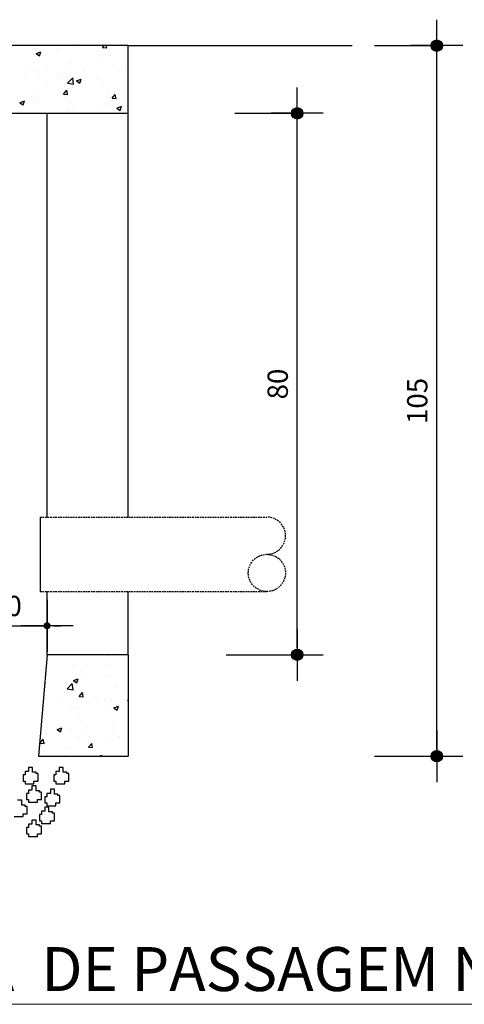
# Model space of a CAD drawing. Extents: x 26 to 9081, y -1202 to 752.
# Drawn here: x 7797 to 7863, y 7 to 153 of the extents above; entities that cross this region are included whole.
import ezdxf

# ---------------------------------------------------------------- set-up
doc = ezdxf.new("R2010")
doc.units = 0
doc.header["$MEASUREMENT"] = 0
doc.header["$PDMODE"] = 1
doc.linetypes.add('HIDDEN', pattern=[0.375, 0.25, -0.125])
doc.layers.get('Defpoints').update_dxf_attribs({"linetype": 'CONTINUOUS'})
for name, color, linetype in [('01', 7, 'CONTINUOUS'), ('CAIXAS', 4, 'CONTINUOUS'), ('COTA', 7, 'CONTINUOUS'), ('COTAS', 7, 'CONTINUOUS'), ('TX7', 7, 'CONTINUOUS')]:
    doc.layers.add(name, color=color, linetype=linetype)
doc.layers.add('FORMATO', color=7, linetype='CONTINUOUS', lineweight=15)
doc.styles.add('REGUA200', font='ARIAL.TTF')
doc.styles.add('ROMANS', font='romans.shx', dxfattribs={"height": 3})
doc.dimstyles.new('COTAS ELETRICA', dxfattribs={"dimscale": 0.5, "dimtxt": 3, "dimasz": 2, "dimexe": 1, "dimexo": 1.5825, "dimgap": 3, "dimtad": 1, "dimzin": 0, "dimtxsty": 'ROMANS', "dimblk": 'PONTO', "dimcen": 0.5, "dimclrd": 1, "dimclre": 1, "dimclrt": 7, "dimaunit": 1, "dimadec": 3, "dimazin": 0, "dimtfac": 1, "dimtmove": 0, "dimatfit": 1, "dimfxl": 0, "dimtzin": 0, "dimlwd": -1, "dimlwe": -1, "dimarcsym": 0})

# ---------------------------------------------------------------- blocks, each defined once
blk = doc.blocks.new('PONTO')
at = {"layer": 'COTA'}
h = blk.add_hatch(color=7, dxfattribs=at)
edge = h.paths.add_edge_path()
edge.add_arc((0, 0), 0.842, 0, 360)
at = {"layer": 'COTA', "color": 7}
for p, q in [((0, -3.84), (0, 3.84)), ((-3.84, 0), (3.84, 0))]:
    blk.add_line(p, q, dxfattribs=at)
blk.add_circle((0, 0), 0.842, dxfattribs=at)
blk = doc.blocks.new('*D118')
at = {"layer": 'COTA', "color": 7}
for p, q in [((7849.89, 148.95), (7859.6, 148.95)), ((7859.1, 44.95), (7859.1, 147.95)), ((7849.89, 43.95), (7859.6, 43.95))]:
    blk.add_line(p, q, dxfattribs=at)
at = {"layer": 'Defpoints', "color": 0}
for p in [(7849.1, 148.95), (7859.1, 148.95), (7849.1, 43.95)]:
    blk.add_point(p, dxfattribs=at)
at = {"layer": 'COTA', "color": 7}
for p, rotation in [((7859.1, 148.95), 90), ((7859.1, 43.95), 270)]:
    blk.add_blockref('PONTO', p, dxfattribs=dict(at, rotation=rotation))
at = {"layer": 'COTA', "color": 7, "insert": (7856.6, 96.45), "char_height": 3, "attachment_point": 5, "rotation": 90, "style": 'ROMANS'}
blk.add_mtext('105', dxfattribs=at)
blk = doc.blocks.new('*D119')
at = {"layer": 'COTA', "color": 7}
for p, q in [((7829.25, 138.95), (7838.96, 138.95)), ((7838.46, 59.95), (7838.46, 137.95)), ((7827.97, 58.95), (7838.96, 58.95))]:
    blk.add_line(p, q, dxfattribs=at)
at = {"layer": 'Defpoints', "color": 0}
for p in [(7828.46, 138.95), (7838.46, 138.95), (7827.18, 58.95)]:
    blk.add_point(p, dxfattribs=at)
at = {"layer": 'COTA', "color": 7}
for p, rotation in [((7838.46, 138.95), 90), ((7838.46, 58.95), 270)]:
    blk.add_blockref('PONTO', p, dxfattribs=dict(at, rotation=rotation))
at = {"layer": 'COTA', "color": 7, "insert": (7835.96, 98.95), "char_height": 3, "attachment_point": 5, "rotation": 90, "style": 'ROMANS'}
blk.add_mtext('80', dxfattribs=at)

msp = doc.modelspace()

# ---------------------------------------------------------------- hatches: boundary and pattern name
at = {"layer": 'COTAS'}
h = msp.add_hatch(color=7, dxfattribs=at)
h.paths.add_polyline_path([(7801.987, 63.227), (7801.461, 63.227), (7801.461, 62.7, 0.4142136)])
h.paths.add_polyline_path([(7801.461, 63.754), (7801.461, 63.227), (7801.987, 63.227, 0.4142136)])
h.paths.add_polyline_path([(7801.461, 63.754, 0.4142136), (7800.934, 63.227), (7801.461, 63.227)])
h.paths.add_polyline_path([(7801.461, 63.227), (7800.934, 63.227, 0.4142136), (7801.461, 62.7)])

# ---------------------------------------------------------------- linework, layer by layer
at = {"layer": 'CAIXAS', "color": 2}
for p, q in [((7813.461, 148.951), (7791.455, 148.951)), ((7813.461, 79.287), (7813.461, 148.951)), ((7788.461, 138.951), (7813.461, 138.951)), ((7801.461, 79.287), (7801.461, 138.951)), ((7801.461, 79.287), (7801.461, 83.287)), ((7801.461, 79.287), (7801.461, 83.287)), ((7813.461, 79.287), (7813.461, 83.287)), ((7813.461, 79.287), (7813.461, 83.287)), ((7800.417, 79.287), (7800.417, 68.287)), ((7801.461, 58.951), (7801.461, 68.287)), ((7801.461, 61.441), (7801.461, 68.287)), ((7813.461, 58.951), (7813.461, 68.287)), ((7813.461, 64.287), (7813.461, 68.287)), ((7801.461, 58.951), (7800.211, 43.951)), ((7813.461, 58.951), (7801.461, 58.951)), ((7813.461, 58.951), (7813.461, 43.951)), ((7800.211, 43.951), (7813.461, 43.951))]:
    msp.add_line(p, q, dxfattribs=at)
at = {"layer": 'CAIXAS', "color": 7}
for p, q in [((7799.691, 148.531), (7799.691, 148.531)), ((7803.006, 148.417), (7803.006, 148.417)), ((7805.51, 148.746), (7805.51, 148.746)), ((7809.682, 148.698), (7809.894, 148.951)), ((7809.682, 148.698), (7810.28, 148.646)), ((7810.281, 148.646), (7810.225, 148.951)), ((7799.849, 147.772), (7800.549, 148.041)), ((7799.849, 147.772), (7800.346, 147.437)), ((7800.347, 147.436), (7800.55, 148.041)), ((7810.776, 147.487), (7810.776, 147.487)), ((7801.496, 145.728), (7801.496, 145.728)), ((7804.704, 145.906), (7804.704, 145.906)), ((7804.944, 146.486), (7804.944, 146.486)), ((7806.834, 145.502), (7806.834, 145.502)), ((7809.755, 146.547), (7809.755, 146.547)), ((7812.982, 146.132), (7812.982, 146.132)), ((7798.266, 144.61), (7798.266, 144.61)), ((7799.112, 145.485), (7799.112, 145.485)), ((7799.57, 145.202), (7799.57, 145.202)), ((7800.376, 144.472), (7800.376, 144.472)), ((7802.879, 144.802), (7802.879, 144.802)), ((7803.604, 144.384), (7803.604, 144.384)), ((7804.481, 143.402), (7805.26, 144.214)), ((7805.371, 143.264), (7805.261, 144.214)), ((7806.666, 145.301), (7806.666, 145.301)), ((7807.34, 144.29), (7807.34, 144.29)), ((7808.942, 144.159), (7808.942, 144.159)), ((7812.172, 145.276), (7812.172, 145.276)), ((7813.172, 145.291), (7813.172, 145.291)), ((7801.509, 143.289), (7801.509, 143.289)), ((7804.481, 143.402), (7805.37, 143.264)), ((7805.818, 143.746), (7806.518, 144.015)), ((7805.818, 143.746), (7806.315, 143.411)), ((7806.316, 143.41), (7806.519, 144.015)), ((7809.633, 143.218), (7809.633, 143.218)), ((7799.448, 141.873), (7799.448, 141.873)), ((7803.897, 141.804), (7804.379, 142.378)), ((7803.897, 141.804), (7804.495, 141.752)), ((7804.036, 141.356), (7804.036, 141.356)), ((7804.496, 141.751), (7804.38, 142.378)), ((7804.582, 142.577), (7804.582, 142.577)), ((7810.351, 142.188), (7810.351, 142.188)), ((7811.07, 141.176), (7811.552, 141.751)), ((7811.07, 141.176), (7811.667, 141.124)), ((7811.668, 141.124), (7811.553, 141.751)), ((7812.854, 142.517), (7812.854, 142.517)), ((7797.416, 140.521), (7798.116, 140.79)), ((7797.416, 140.521), (7797.913, 140.185)), ((7797.745, 140.528), (7797.745, 140.528)), ((7797.914, 140.185), (7798.117, 140.789)), ((7799.506, 140.644), (7799.506, 140.644)), ((7800.248, 140.858), (7800.248, 140.858)), ((7804.844, 140.419), (7804.844, 140.419)), ((7805.328, 139.79), (7805.328, 139.79)), ((7809.512, 139.889), (7809.512, 139.889)), ((7810.183, 140.193), (7810.183, 140.193)), ((7811.16, 140.791), (7811.16, 140.791)), ((7811.787, 139.72), (7812.487, 139.989)), ((7811.787, 139.72), (7812.284, 139.384)), ((7812.285, 139.384), (7812.488, 139.988))]:
    msp.add_line(p, q, dxfattribs=at)
at = {"layer": 'CAIXAS'}
msp.add_line((7813.461, 148.951), (7846.603, 148.951), dxfattribs=at)
at = {"layer": 'CAIXAS', "color": 4, "linetype": 'ByBlock'}
msp.add_line((7814.461, 148.951), (7824.859, 148.951), dxfattribs=at)
at = {"layer": 'CAIXAS', "color": 4}
msp.add_line((7804.461, 139.249), (7804.461, 139.249), dxfattribs=at)
at = {"layer": 'CAIXAS', "color": 2, "linetype": 'HIDDEN'}
for p, q in [((7800.417, 79.287), (7833.971, 79.287)), ((7800.417, 68.287), (7833.971, 68.287))]:
    msp.add_line(p, q, dxfattribs=at)
msp.add_circle((7833.971, 71.037), 2.75, dxfattribs=at)
msp.add_arc((7833.971, 76.537), 2.75, 270, 90, dxfattribs=at)
at = {"layer": 'COTA', "color": 7}
for p, q in [((7801.461, 67.063), (7801.461, 59.391)), ((7791.461, 63.227), (7801.461, 63.227)), ((7805.297, 63.227), (7797.624, 63.227)), ((7801.461, 59.742), (7801.461, 63.727)), ((7802.461, 63.227), (7803.461, 63.227))]:
    msp.add_line(p, q, dxfattribs=at)
at = {"layer": 'FORMATO', "color": 7}
msp.add_line((7751.143, 7.291), (7958.43, 7.291), dxfattribs=at)
at = {"layer": 'TX7', "color": 7}
for p, q in [((7810.57, 58.847), (7810.57, 58.847)), ((7805.379, 57.521), (7805.379, 57.521)), ((7810.717, 57.296), (7810.717, 57.296)), ((7805.363, 55.126), (7806.063, 55.395)), ((7805.861, 54.791), (7806.064, 55.395)), ((7806.472, 56.665), (7806.472, 56.665)), ((7807.134, 55.65), (7807.134, 55.65)), ((7810.245, 55.827), (7810.245, 55.827)), ((7801.302, 54.649), (7801.302, 54.649)), ((7804.415, 53.887), (7805.194, 54.698)), ((7804.415, 53.887), (7805.304, 53.749)), ((7805.305, 53.748), (7805.194, 54.698)), ((7805.363, 55.126), (7805.86, 54.791)), ((7811.544, 54.086), (7811.544, 54.086)), ((7801.299, 52.696), (7801.299, 52.696)), ((7803.431, 52.411), (7803.431, 52.411)), ((7806.202, 52.796), (7806.684, 53.37)), ((7806.202, 52.796), (7806.8, 52.744)), ((7806.35, 53.336), (7806.35, 53.336)), ((7806.801, 52.743), (7806.685, 53.37)), ((7801.299, 51.052), (7801.299, 51.052)), ((7805.121, 51.149), (7805.121, 51.149)), ((7805.54, 51.068), (7805.54, 51.068)), ((7807.615, 51.883), (7807.615, 51.883)), ((7808.77, 52.186), (7808.77, 52.186)), ((7810.118, 52.213), (7810.118, 52.213)), ((7810.953, 52.15), (7810.953, 52.15)), ((7811.332, 51.1), (7812.032, 51.369)), ((7811.332, 51.1), (7811.829, 50.765)), ((7811.83, 50.764), (7812.033, 51.369)), ((7813.375, 52.168), (7813.461, 52.271)), ((7813.375, 52.168), (7813.461, 52.161)), ((7806.229, 50.007), (7806.229, 50.007)), ((7810.878, 50.843), (7810.878, 50.843)), ((7811.423, 50.757), (7811.423, 50.757)), ((7801.178, 49.367), (7801.178, 49.367)), ((7802.93, 47.875), (7803.63, 48.144)), ((7803.428, 47.539), (7803.631, 48.143)), ((7807.487, 48.269), (7807.487, 48.269)), ((7811.275, 48.767), (7811.275, 48.767)), ((7801.442, 47.328), (7801.442, 47.328)), ((7802.93, 47.875), (7803.427, 47.539)), ((7804.984, 47.939), (7804.984, 47.939)), ((7806.107, 46.678), (7806.107, 46.678)), ((7806.78, 47.103), (7806.78, 47.103)), ((7811.301, 47.428), (7811.301, 47.428)), ((7812.118, 46.877), (7812.118, 46.877)), ((7800.417, 45.901), (7800.899, 46.476)), ((7800.417, 45.901), (7801.015, 45.849)), ((7801.016, 45.849), (7800.9, 46.476)), ((7801.056, 46.038), (7801.056, 46.038)), ((7804.708, 45.183), (7804.708, 45.183)), ((7807.59, 45.274), (7808.072, 45.848)), ((7807.59, 45.274), (7808.187, 45.222)), ((7808.188, 45.221), (7808.073, 45.848)), ((7810.54, 46.184), (7810.54, 46.184)), ((7802.353, 43.995), (7802.353, 43.995)), ((7804.857, 44.325), (7804.857, 44.325)), ((7808.644, 44.823), (7808.644, 44.823)), ((7809.166, 43.951), (7809.599, 44.117)), ((7809.544, 43.951), (7809.6, 44.117)), ((7811.179, 44.099), (7811.179, 44.099)), ((7799.32, 42.288), (7798.714, 42.288)), ((7798.714, 42.288), (7798.714, 41.683)), ((7799.017, 42.288), (7798.714, 42.288)), ((7799.32, 41.582), (7799.32, 42.288)), ((7803.865, 42.288), (7803.259, 42.288)), ((7803.259, 42.288), (7803.259, 41.683)), ((7803.562, 42.288), (7803.259, 42.288)), ((7803.865, 41.582), (7803.865, 42.288)), ((7797.906, 41.178), (7797.906, 40.27)), ((7798.209, 41.178), (7797.906, 41.178)), ((7798.209, 41.683), (7798.209, 41.178)), ((7798.714, 41.683), (7798.209, 41.683)), ((7799.825, 41.582), (7799.32, 41.582)), ((7799.825, 41.38), (7799.825, 41.582)), ((7800.128, 41.38), (7799.825, 41.38)), ((7800.128, 40.27), (7800.128, 41.38)), ((7802.451, 41.178), (7802.451, 40.27)), ((7802.754, 41.178), (7802.451, 41.178)), ((7802.754, 41.683), (7802.754, 41.178)), ((7803.259, 41.683), (7802.754, 41.683)), ((7804.37, 41.582), (7803.865, 41.582)), ((7804.37, 41.38), (7804.37, 41.582)), ((7804.673, 41.38), (7804.37, 41.38)), ((7804.673, 40.27), (7804.673, 41.38)), ((7797.906, 40.27), (7798.209, 40.27)), ((7798.209, 40.27), (7798.209, 39.866)), ((7798.209, 39.866), (7799.522, 39.866)), ((7799.825, 39.563), (7799.219, 39.563)), ((7799.219, 39.563), (7799.219, 38.958)), ((7799.522, 39.563), (7799.219, 39.563)), ((7799.522, 40.27), (7800.128, 40.27)), ((7799.522, 39.866), (7799.522, 40.27)), ((7799.825, 38.857), (7799.825, 39.563)), ((7802.451, 40.27), (7802.754, 40.27)), ((7802.754, 40.27), (7802.754, 39.866)), ((7802.754, 39.866), (7804.067, 39.866)), ((7804.067, 40.27), (7804.673, 40.27)), ((7804.067, 39.866), (7804.067, 40.27)), ((7798.411, 38.453), (7798.411, 37.545)), ((7798.714, 38.453), (7798.411, 38.453)), ((7798.714, 38.958), (7798.714, 38.453)), ((7799.219, 38.958), (7798.714, 38.958)), ((7800.33, 38.857), (7799.825, 38.857)), ((7800.33, 38.655), (7800.33, 38.857)), ((7800.633, 38.655), (7800.33, 38.655)), ((7800.633, 37.545), (7800.633, 38.655)), ((7801.138, 37.948), (7801.138, 37.04)), ((7801.441, 37.948), (7801.138, 37.948)), ((7801.441, 38.453), (7801.441, 37.948)), ((7801.946, 38.453), (7801.441, 38.453)), ((7802.552, 39.059), (7801.946, 39.059)), ((7801.946, 39.059), (7801.946, 38.453)), ((7802.249, 39.059), (7801.946, 39.059)), ((7802.552, 38.352), (7802.552, 39.059)), ((7803.057, 38.352), (7802.552, 38.352)), ((7803.057, 38.15), (7803.057, 38.352)), ((7803.36, 38.15), (7803.057, 38.15)), ((7803.36, 37.04), (7803.36, 38.15)), ((7797.704, 37.444), (7797.098, 37.444)), ((7797.704, 36.737), (7797.704, 37.444)), ((7798.209, 36.737), (7797.704, 36.737)), ((7798.209, 36.536), (7798.209, 36.737)), ((7798.512, 36.536), (7798.209, 36.536)), ((7798.411, 37.545), (7798.714, 37.545)), ((7798.512, 35.425), (7798.512, 36.536)), ((7798.714, 37.545), (7798.714, 37.141)), ((7798.714, 37.141), (7800.027, 37.141)), ((7800.027, 37.545), (7800.633, 37.545)), ((7800.027, 37.141), (7800.027, 37.545)), ((7801.138, 37.04), (7801.441, 37.04)), ((7801.744, 36.435), (7801.138, 36.435)), ((7801.138, 36.435), (7801.138, 35.829)), ((7801.441, 36.435), (7801.138, 36.435)), ((7801.441, 37.04), (7801.441, 36.636)), ((7801.441, 36.636), (7802.754, 36.636)), ((7801.744, 35.728), (7801.744, 36.435)), ((7802.754, 37.04), (7803.36, 37.04)), ((7802.754, 36.636), (7802.754, 37.04)), ((7796.593, 35.022), (7797.906, 35.022)), ((7797.906, 35.425), (7798.512, 35.425)), ((7797.906, 35.022), (7797.906, 35.425)), ((7800.33, 35.324), (7800.33, 34.416)), ((7800.633, 35.324), (7800.33, 35.324)), ((7800.633, 35.829), (7800.633, 35.324)), ((7801.138, 35.829), (7800.633, 35.829)), ((7802.249, 35.728), (7801.744, 35.728)), ((7802.249, 35.526), (7802.249, 35.728)), ((7802.552, 35.526), (7802.249, 35.526)), ((7802.552, 34.416), (7802.552, 35.526)), ((7798.714, 33.911), (7798.714, 33.407)), ((7799.219, 33.911), (7798.714, 33.911)), ((7799.825, 34.517), (7799.219, 34.517)), ((7799.219, 34.517), (7799.219, 33.911)), ((7799.522, 34.517), (7799.219, 34.517)), ((7799.825, 33.811), (7799.825, 34.517)), ((7800.33, 33.811), (7799.825, 33.811)), ((7800.33, 34.416), (7800.633, 34.416)), ((7800.33, 33.609), (7800.33, 33.811)), ((7800.633, 33.609), (7800.33, 33.609)), ((7800.633, 34.416), (7800.633, 34.012)), ((7800.633, 34.012), (7801.946, 34.012)), ((7800.633, 32.498), (7800.633, 33.609)), ((7801.946, 34.416), (7802.552, 34.416)), ((7801.946, 34.012), (7801.946, 34.416)), ((7798.411, 33.407), (7798.411, 32.498)), ((7798.714, 33.407), (7798.411, 33.407)), ((7798.411, 32.498), (7798.714, 32.498)), ((7798.714, 32.498), (7798.714, 32.095)), ((7798.714, 32.095), (7800.027, 32.095)), ((7800.027, 32.498), (7800.633, 32.498)), ((7800.027, 32.095), (7800.027, 32.498))]:
    msp.add_line(p, q, dxfattribs=at)

# ---------------------------------------------------------------- texts
at = {"layer": '01', "color": 7, "style": 'REGUA200'}
msp.add_text('DET. CAIXA  DE PASSAGEM Nº 2  (80x80x80 cm)', height=6.5, dxfattribs=at).set_placement((7751.428, 9.25))
at = {"layer": 'COTA', "color": 7, "style": 'ROMANS'}
msp.add_text('10', height=3, dxfattribs=at).set_placement((7793.186, 64.656))

# ---------------------------------------------------------------- dimensions: what is measured, and where the dimension line sits
at = {"layer": 'COTA', "color": 7}
for base, p1, p2, text, picture, middle in [((7859.103, 148.951), (7849.103, 43.951), (7849.103, 148.951), '105', '*D118', (7856.603, 96.451)), ((7838.461, 138.951), (7827.176, 58.951), (7828.461, 138.951), '80', '*D119', (7835.961, 98.951))]:
    dim = msp.add_linear_dim(base=base, p1=p1, p2=p2, angle=270, text=text, dimstyle='COTAS ELETRICA', override={"dimtxt": 5, "dimgap": 2, "dimclrd": 7, "dimclre": 7, "dimtix": 1}, dxfattribs=at)
    dim.commit()
    dim.dimension.update_dxf_attribs({"geometry": picture, "text_midpoint": middle})

doc.saveas('drawing.dxf')
